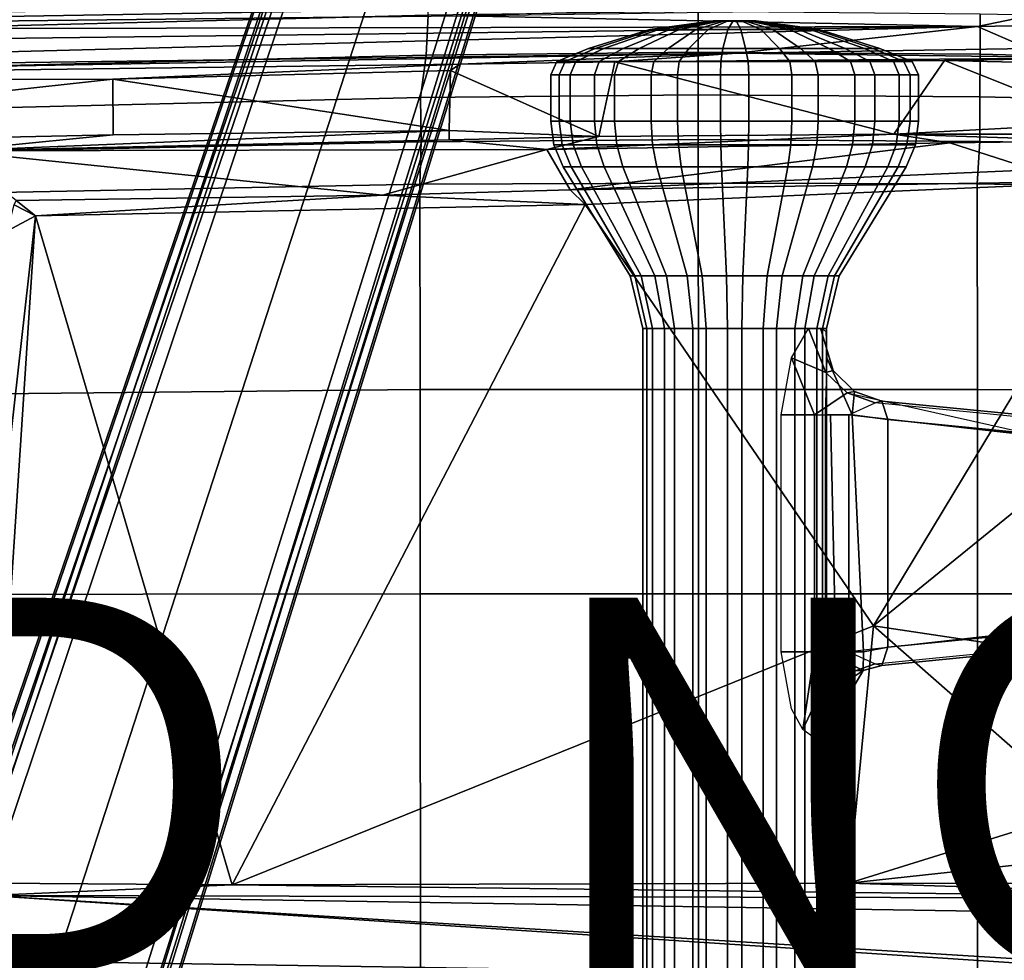
# Model space of a CAD drawing. Units: inches. Extents: x -12.8 to 13.9, y -13.8 to 13.8.
# Drawn here: x 1.1 to 6.4, y 4.1 to 9.1 of the extents above; entities that cross this region are included whole.
import ezdxf

# ---------------------------------------------------------------- set-up
doc = ezdxf.new("R2010")
doc.units = ezdxf.units.IN
doc.header["$MEASUREMENT"] = 0
for name, color, linetype in [('SEAT-BASE', 5, 'Continuous'), ('SEAT-FABRIC', 5, 'Continuous'), ('SEAT-FRAME', 5, 'Continuous'), ('SEAT-PROD_NO', 7, 'Continuous')]:
    doc.layers.add(name, color=color, linetype=linetype)
doc.styles.get("Standard").update_dxf_attribs({"font": 'arial.ttf'})

msp = doc.modelspace()

# ---------------------------------------------------------------- linework, layer by layer
at = {"layer": 'SEAT-BASE'}
for points in [[(3.6791, 12.9305, 3.7114), (3.4414, 12.2822, 3.3006), (-0.0124, 2.1651, 4.6526), (0.0349, 2.0367, 6.3614)], [(3.6791, 12.9305, 3.7114), (0.0349, 2.0367, 6.3614), (0.0704, 2.0413, 6.4342), (3.7104, 12.9267, 3.7894)], [(0.0704, 2.0413, 6.4342), (0.1412, 2.0239, 6.4698), (3.8019, 12.9183, 3.8188), (3.7104, 12.9267, 3.7894)], [(3.8019, 12.9183, 3.8188), (0.1412, 2.0239, 6.4698), (0.6083, 1.8722, 6.4973), (4.1598, 12.8021, 3.8188)], [(1.0754, 1.7204, 6.4698), (4.5176, 12.6858, 3.8188), (4.1598, 12.8021, 3.8188), (0.6083, 1.8722, 6.4973)], [(1.0754, 1.7204, 6.4698), (1.1429, 1.6928, 6.4342), (4.5963, 12.6388, 3.7894), (4.5176, 12.6858, 3.8188)], [(1.1429, 1.6928, 6.4342), (1.1689, 1.6682, 6.3614), (4.6224, 12.6139, 3.7114), (4.5963, 12.6388, 3.7894)], [(1.1689, 1.6682, 6.3614), (1.2826, 1.7444, 4.6526), (4.4351, 11.9593, 3.3006), (4.6224, 12.6139, 3.7114)], [(3.4461, 12.2657, 3.2497), (-0.0076, 2.1486, 4.6016), (-0.0124, 2.1651, 4.6526), (3.4414, 12.2822, 3.3006)], [(-0.0076, 2.1486, 4.6016), (3.4461, 12.2657, 3.2497), (3.4657, 12.1939, 3.2079), (0.0339, 2.1244, 4.5552)], [(3.4657, 12.1939, 3.2079), (3.4722, 12.0625, 3.2151), (0.0683, 2.1107, 4.5405), (0.0339, 2.1244, 4.5552)], [(3.4722, 12.0625, 3.2151), (4.2858, 11.7982, 3.2151), (1.1854, 1.7478, 4.5405), (0.0683, 2.1107, 4.5405)], [(1.2212, 1.7386, 4.5552), (4.3644, 11.9054, 3.2069), (4.4216, 11.9488, 3.2497), (1.2691, 1.7338, 4.6016)], [(4.4351, 11.9593, 3.3006), (1.2826, 1.7444, 4.6526), (1.2691, 1.7338, 4.6016), (4.4216, 11.9488, 3.2497)], [(1.2212, 1.7386, 4.5552), (1.1854, 1.7478, 4.5405), (4.2858, 11.7982, 3.2151), (4.3644, 11.9054, 3.2069)]]:
    msp.add_3dface(points, dxfattribs=at)
at = {"layer": 'SEAT-FABRIC'}
for points in [[(3.3047, 9.3017, 18.2151), (0.479, 9.2336, 17.9079), (0.4781, 9.0357, 18.0618), (3.3022, 9.106, 18.3819)], [(0.4781, 9.0357, 18.0618), (0.4773, 8.8235, 18.1796), (3.2929, 8.8939, 18.5139), (3.3022, 9.106, 18.3819)], [(3.3022, 9.106, 18.3819), (3.2929, 8.8939, 18.5139), (4.7432, 8.9089, 18.6627), (4.744, 9.1253, 18.5257)], [(6.2475, 9.1121, 18.6327), (4.744, 9.1253, 18.5257), (4.7432, 8.9089, 18.6627), (6.247, 8.8983, 18.7681)], [(6.2475, 9.1121, 18.6327), (6.247, 8.8983, 18.7681), (6.9866, 8.8798, 18.8008), (6.9876, 9.0968, 18.675)], [(3.2929, 8.8939, 18.5139), (0.4773, 8.8235, 18.1796), (0.4768, 8.5993, 18.2497), (3.2616, 8.6668, 18.5975)], [(4.7432, 8.9089, 18.6627), (3.2929, 8.8939, 18.5139), (3.2616, 8.6668, 18.5975), (4.7431, 8.6814, 18.7529)], [(4.7432, 8.9089, 18.6627), (4.7431, 8.6814, 18.7529), (6.2466, 8.6711, 18.863), (6.247, 8.8983, 18.7681)], [(6.9866, 8.8798, 18.8008), (6.247, 8.8983, 18.7681), (6.2466, 8.6711, 18.863), (6.9855, 8.6555, 18.8946)], [(0.4768, 8.5993, 18.2497), (0.4768, 8.3715, 18.2458), (3.2649, 8.4315, 18.6091), (3.2616, 8.6668, 18.5975)], [(3.2616, 8.6668, 18.5975), (3.2649, 8.4315, 18.6091), (4.743, 8.444, 18.7669), (4.7431, 8.6814, 18.7529)], [(6.2466, 8.6711, 18.863), (4.7431, 8.6814, 18.7529), (4.743, 8.444, 18.7669), (6.2465, 8.4322, 18.8844)], [(6.2466, 8.6711, 18.863), (6.2465, 8.4322, 18.8844), (6.9847, 8.4225, 18.9243), (6.9855, 8.6555, 18.8946)], [(3.2649, 8.4315, 18.6091), (0.4768, 8.3715, 18.2458), (0.2983, 8.1467, 18.1837), (3.2594, 8.2059, 18.5816)], [(4.743, 8.444, 18.7669), (3.2649, 8.4315, 18.6091), (3.2594, 8.2059, 18.5816), (4.7441, 8.2115, 18.7447)], [(4.743, 8.444, 18.7669), (4.7441, 8.2115, 18.7447), (6.2323, 8.2068, 18.8691), (6.2465, 8.4322, 18.8844)], [(6.9847, 8.4225, 18.9243), (6.2465, 8.4322, 18.8844), (6.2323, 8.2068, 18.8691), (6.974, 8.1931, 18.8968)], [(0.2983, 8.1467, 18.1837), (0.2988, 7.0806, 18.0118), (3.26, 7.1108, 18.4157), (3.2594, 8.2059, 18.5816)], [(3.2594, 8.2059, 18.5816), (3.26, 7.1108, 18.4157), (4.7447, 7.1115, 18.5793), (4.7441, 8.2115, 18.7447)], [(4.7441, 8.2115, 18.7447), (4.7447, 7.1115, 18.5793), (6.2329, 7.1101, 18.7058), (6.2323, 8.2068, 18.8691)], [(6.2323, 8.2068, 18.8691), (6.2329, 7.1101, 18.7058), (6.9777, 7.1049, 18.7368), (6.974, 8.1931, 18.8968)], [(3.26, 7.1108, 18.4157), (0.2988, 7.0806, 18.0118), (0.2993, 6.0169, 17.8798), (3.2606, 6.0216, 18.2789)], [(4.7447, 7.1115, 18.5793), (3.26, 7.1108, 18.4157), (3.2606, 6.0216, 18.2789), (4.7452, 6.0212, 18.4437)], [(6.2329, 7.1101, 18.7058), (4.7447, 7.1115, 18.5793), (4.7452, 6.0212, 18.4437), (6.2334, 6.0212, 18.5727)], [(6.9777, 7.1049, 18.7368), (6.2329, 7.1101, 18.7058), (6.2334, 6.0212, 18.5727), (6.9803, 6.0207, 18.607)], [(0.2993, 6.0169, 17.8798), (0.2999, 4.0072, 17.6959), (3.2613, 4.0072, 18.0862), (3.2606, 6.0216, 18.2789)], [(3.2613, 4.0072, 18.0862), (4.7459, 4.0071, 18.2519), (4.7452, 6.0212, 18.4437), (3.2606, 6.0216, 18.2789)], [(4.7452, 6.0212, 18.4437), (4.7459, 4.0071, 18.2519), (6.2341, 4.0071, 18.3812), (6.2334, 6.0212, 18.5727)], [(6.2341, 4.0071, 18.3812), (6.9812, 4.0072, 18.4188), (6.9803, 6.0207, 18.607), (6.2334, 6.0212, 18.5727)]]:
    msp.add_3dface(points, dxfattribs=at)
at = {"layer": 'SEAT-FRAME'}
for points in [[(-3.5063, 9.0763, 15.6119), (-3.4368, 9.0935, 15.7366), (6.8837, 9.2188, 16.4243)], [(-3.2867, 9.0701, 15.6174), (-3.5063, 9.0763, 15.6119), (6.8837, 9.2188, 16.4243)], [(-3.2867, 9.0701, 15.6174), (6.8837, 9.2188, 16.4243), (6.7382, 9.1968, 16.3619)], [(6.7382, 9.1968, 16.3619), (-3.2844, 9.0257, 15.5948), (-3.2867, 9.0701, 15.6174)], [(-3.2844, 9.0257, 15.5948), (6.7382, 9.1968, 16.3619), (3.4756, 9.103, 16.1117)], [(3.4756, 9.103, 16.1117), (6.7394, 9.15, 16.337), (6.2335, 9.0465, 16.3264)], [(7.172, 9.0631, 16.345), (6.2335, 9.0465, 16.3264), (6.7394, 9.15, 16.337)], [(3.4756, 9.103, 16.1117), (6.2335, 9.0465, 16.3264), (-3.2844, 9.0257, 15.5948)], [(6.2335, 9.0465, 16.3264), (-3.4556, 8.7938, 15.6551), (-3.491, 8.9263, 15.5827)], [(6.2335, 9.0465, 16.3264), (-3.491, 8.9263, 15.5827), (-3.2844, 9.0257, 15.5948)], [(-3.4556, 8.7938, 15.6551), (6.2335, 9.0465, 16.3264), (4.9499, 8.904, 16.3066)], [(4.8358, 9.0769, 12.0483), (4.5328, 9.0305, 12.2037), (4.4851, 9.0305, 12.0336), (4.8237, 9.0769, 12.0053)], [(4.8237, 9.0769, 12.0053), (4.4851, 9.0305, 12.0336), (4.5061, 9.0305, 11.8582), (4.8291, 9.0769, 11.9609)], [(4.8291, 9.0769, 11.9609), (4.5061, 9.0305, 11.8582), (4.5926, 9.0305, 11.7042), (4.8509, 9.0769, 11.922)], [(4.8634, 9.0769, 12.0834), (4.642, 9.0305, 12.3426), (4.5328, 9.0305, 12.2037), (4.8358, 9.0769, 12.0483)], [(4.8509, 9.0769, 11.922), (4.5926, 9.0305, 11.7042), (4.7315, 9.0305, 11.595), (4.8861, 9.0769, 11.8944)], [(4.9024, 9.0769, 12.1053), (4.796, 9.0305, 12.4292), (4.642, 9.0305, 12.3426), (4.8634, 9.0769, 12.0834)], [(4.8861, 9.0769, 11.8944), (4.7315, 9.0305, 11.595), (4.9016, 9.0305, 11.5473), (4.9291, 9.0769, 11.8823)], [(4.9467, 9.0769, 12.1106), (4.9714, 9.0305, 12.4502), (4.796, 9.0305, 12.4292), (4.9024, 9.0769, 12.1053)], [(4.9291, 9.0769, 11.8823), (4.9016, 9.0305, 11.5473), (5.0771, 9.0305, 11.5683), (4.9734, 9.0769, 11.8876)], [(4.9897, 9.0769, 12.0985), (5.1415, 9.0305, 12.4025), (4.9714, 9.0305, 12.4502), (4.9467, 9.0769, 12.1106)], [(6.2335, 9.0465, 16.3264), (6.504, 8.9286, 16.398), (4.9499, 8.904, 16.3066)], [(4.9734, 9.0769, 11.8876), (5.0771, 9.0305, 11.5683), (5.2311, 9.0305, 11.6548), (5.0124, 9.0769, 11.9095)], [(5.0248, 9.0769, 12.0709), (5.2804, 9.0305, 12.2933), (5.1415, 9.0305, 12.4025), (4.9897, 9.0769, 12.0985)], [(5.0124, 9.0769, 11.9095), (5.2311, 9.0305, 11.6548), (5.3403, 9.0305, 11.7937), (5.04, 9.0769, 11.9446)], [(5.0467, 9.0769, 12.032), (5.367, 9.0305, 12.1393), (5.2804, 9.0305, 12.2933), (5.0248, 9.0769, 12.0709)], [(5.04, 9.0769, 11.9446), (5.3403, 9.0305, 11.7937), (5.388, 9.0305, 11.9638), (5.052, 9.0769, 11.9876)], [(5.052, 9.0769, 11.9876), (5.388, 9.0305, 11.9638), (5.367, 9.0305, 12.1393), (5.0467, 9.0769, 12.032)], [(6.2335, 9.0465, 16.3264), (7.172, 9.0631, 16.345), (6.504, 8.9286, 16.398)], [(4.5328, 9.0305, 12.2037), (4.2401, 8.9295, 12.3523), (4.1579, 8.9295, 12.0593), (4.4851, 9.0305, 12.0336)], [(4.4851, 9.0305, 12.0336), (4.1579, 8.9295, 12.0593), (4.1941, 8.9295, 11.7571), (4.5061, 9.0305, 11.8582)], [(4.5061, 9.0305, 11.8582), (4.1941, 8.9295, 11.7571), (4.3432, 8.9295, 11.4918), (4.5926, 9.0305, 11.7042)], [(4.642, 9.0305, 12.3426), (4.4281, 8.9295, 12.5915), (4.2401, 8.9295, 12.3523), (4.5328, 9.0305, 12.2037)], [(4.5926, 9.0305, 11.7042), (4.3432, 8.9295, 11.4918), (4.5824, 8.9295, 11.3037), (4.7315, 9.0305, 11.595)], [(4.796, 9.0305, 12.4292), (4.6934, 8.9295, 12.7406), (4.4281, 8.9295, 12.5915), (4.642, 9.0305, 12.3426)], [(4.7315, 9.0305, 11.595), (4.5824, 8.9295, 11.3037), (4.8754, 8.9295, 11.2215), (4.9016, 9.0305, 11.5473)], [(4.9714, 9.0305, 12.4502), (4.9956, 8.9295, 12.7768), (4.6934, 8.9295, 12.7406), (4.796, 9.0305, 12.4292)], [(4.9016, 9.0305, 11.5473), (4.8754, 8.9295, 11.2215), (5.1776, 8.9295, 11.2577), (5.0771, 9.0305, 11.5683)], [(5.1415, 9.0305, 12.4025), (5.2886, 8.9295, 12.6946), (4.9956, 8.9295, 12.7768), (4.9714, 9.0305, 12.4502)], [(5.0771, 9.0305, 11.5683), (5.1776, 8.9295, 11.2577), (5.4429, 8.9295, 11.4068), (5.2311, 9.0305, 11.6548)], [(5.2804, 9.0305, 12.2933), (5.5279, 8.9295, 12.5066), (5.2886, 8.9295, 12.6946), (5.1415, 9.0305, 12.4025)], [(5.2311, 9.0305, 11.6548), (5.4429, 8.9295, 11.4068), (5.631, 8.9295, 11.6461), (5.3403, 9.0305, 11.7937)], [(5.367, 9.0305, 12.1393), (5.6769, 8.9295, 12.2413), (5.5279, 8.9295, 12.5066), (5.2804, 9.0305, 12.2933)], [(5.3403, 9.0305, 11.7937), (5.631, 8.9295, 11.6461), (5.7131, 8.9295, 11.9391), (5.388, 9.0305, 11.9638)], [(5.388, 9.0305, 11.9638), (5.7131, 8.9295, 11.9391), (5.6769, 8.9295, 12.2413), (5.367, 9.0305, 12.1393)], [(4.2401, 8.9295, 12.3523), (4.0899, 8.8587, 12.4135), (3.9897, 8.8587, 12.0564), (4.1579, 8.9295, 12.0593)], [(4.1579, 8.9295, 12.0593), (3.9897, 8.8587, 12.0564), (4.0339, 8.8587, 11.6882), (4.1941, 8.9295, 11.7571)], [(4.1941, 8.9295, 11.7571), (4.0339, 8.8587, 11.6882), (4.2155, 8.8587, 11.3648), (4.3432, 8.9295, 11.4918)], [(4.4281, 8.9295, 12.5915), (4.3191, 8.8587, 12.7051), (4.0899, 8.8587, 12.4135), (4.2401, 8.9295, 12.3523)], [(4.3432, 8.9295, 11.4918), (4.2155, 8.8587, 11.3648), (4.5071, 8.8587, 11.1356), (4.5824, 8.9295, 11.3037)], [(4.6934, 8.9295, 12.7406), (4.6424, 8.8587, 12.8867), (4.3191, 8.8587, 12.7051), (4.4281, 8.9295, 12.5915)], [(4.5824, 8.9295, 11.3037), (4.5071, 8.8587, 11.1356), (4.8642, 8.8587, 11.0355), (4.8754, 8.9295, 11.2215)], [(4.9956, 8.9295, 12.7768), (5.0107, 8.8587, 12.9309), (4.6424, 8.8587, 12.8867), (4.6934, 8.9295, 12.7406)], [(4.8754, 8.9295, 11.2215), (4.8642, 8.8587, 11.0355), (5.2324, 8.8587, 11.0796), (5.1776, 8.9295, 11.2577)], [(5.2886, 8.9295, 12.6946), (5.3677, 8.8587, 12.8307), (5.0107, 8.8587, 12.9309), (4.9956, 8.9295, 12.7768)], [(5.1776, 8.9295, 11.2577), (5.2324, 8.8587, 11.0796), (5.5558, 8.8587, 11.2613), (5.4429, 8.9295, 11.4068)], [(5.5279, 8.9295, 12.5066), (5.6593, 8.8587, 12.6015), (5.3677, 8.8587, 12.8307), (5.2886, 8.9295, 12.6946)], [(5.4429, 8.9295, 11.4068), (5.5558, 8.8587, 11.2613), (5.785, 8.8587, 11.5528), (5.631, 8.9295, 11.6461)], [(5.6769, 8.9295, 12.2413), (5.841, 8.8587, 12.2782), (5.6593, 8.8587, 12.6015), (5.5279, 8.9295, 12.5066)], [(5.631, 8.9295, 11.6461), (5.785, 8.8587, 11.5528), (5.8851, 8.8587, 11.9099), (5.7131, 8.9295, 11.9391)], [(5.7131, 8.9295, 11.9391), (5.8851, 8.8587, 11.9099), (5.841, 8.8587, 12.2782), (5.6769, 8.9295, 12.2413)], [(-3.2356, 8.7595, 15.6706), (-3.4556, 8.7938, 15.6551), (4.9499, 8.904, 16.3066)], [(4.9499, 8.904, 16.3066), (3.4716, 8.8451, 16.1985), (-3.2356, 8.7595, 15.6706)], [(4.299, 8.8577, 16.2608), (3.4716, 8.8451, 16.1985), (4.9499, 8.904, 16.3066)], [(4.299, 8.8577, 16.2608), (4.9499, 8.904, 16.3066), (6.8964, 8.8797, 16.407)], [(4.299, 8.8577, 16.2608), (6.8964, 8.8797, 16.407), (6.0579, 8.8651, 16.3758)], [(4.9499, 8.904, 16.3066), (6.504, 8.9286, 16.398), (6.8964, 8.8797, 16.407)], [(6.8964, 8.8797, 16.407), (6.8909, 8.845, 16.4014), (6.0579, 8.8651, 16.3758)], [(1.6202, 8.7647, 16.0457), (-3.2356, 8.7595, 15.6706), (3.4716, 8.8451, 16.1985)], [(1.6202, 8.7647, 16.0457), (3.4716, 8.8451, 16.1985), (3.4224, 8.8121, 16.1909)], [(4.0899, 8.8587, 12.4135), (4.0603, 8.7882, 12.442), (3.9566, 8.7882, 12.0723), (3.9897, 8.8587, 12.0564)], [(3.9897, 8.8587, 12.0564), (3.9566, 8.7882, 12.0723), (4.0022, 8.7882, 11.691), (4.0339, 8.8587, 11.6882)], [(4.0339, 8.8587, 11.6882), (4.0022, 8.7882, 11.691), (4.1904, 8.7882, 11.3562), (4.2155, 8.8587, 11.3648)], [(4.3191, 8.8587, 12.7051), (4.2976, 8.7882, 12.744), (4.0603, 8.7882, 12.442), (4.0899, 8.8587, 12.4135)], [(4.2155, 8.8587, 11.3648), (4.1904, 8.7882, 11.3562), (4.4923, 8.7882, 11.1188), (4.5071, 8.8587, 11.1356)], [(5.7877, 8.4728, 16.3109), (4.2129, 8.4595, 16.2218), (4.299, 8.8577, 16.2608)], [(4.6424, 8.8587, 12.8867), (4.6324, 8.7882, 12.9321), (4.2976, 8.7882, 12.744), (4.3191, 8.8587, 12.7051)], [(5.7877, 8.4728, 16.3109), (4.299, 8.8577, 16.2608), (6.0579, 8.8651, 16.3758)], [(4.5071, 8.8587, 11.1356), (4.4923, 8.7882, 11.1188), (4.8621, 8.7882, 11.0151), (4.8642, 8.8587, 11.0355)], [(5.0107, 8.8587, 12.9309), (5.0137, 8.7882, 12.9778), (4.6324, 8.7882, 12.9321), (4.6424, 8.8587, 12.8867)], [(4.8642, 8.8587, 11.0355), (4.8621, 8.7882, 11.0151), (5.2434, 8.7882, 11.0608), (5.2324, 8.8587, 11.0796)], [(5.3677, 8.8587, 12.8307), (5.3835, 8.7882, 12.8741), (5.0137, 8.7882, 12.9778), (5.0107, 8.8587, 12.9309)], [(5.2324, 8.8587, 11.0796), (5.2434, 8.7882, 11.0608), (5.5782, 8.7882, 11.2489), (5.5558, 8.8587, 11.2613)], [(5.6593, 8.8587, 12.6015), (5.6854, 8.7882, 12.6367), (5.3835, 8.7882, 12.8741), (5.3677, 8.8587, 12.8307)], [(5.5558, 8.8587, 11.2613), (5.5782, 8.7882, 11.2489), (5.8155, 8.7882, 11.5509), (5.785, 8.8587, 11.5528)], [(5.841, 8.8587, 12.2782), (5.8735, 8.7882, 12.3019), (5.6854, 8.7882, 12.6367), (5.6593, 8.8587, 12.6015)], [(5.785, 8.8587, 11.5528), (5.8155, 8.7882, 11.5509), (5.9192, 8.7882, 11.9206), (5.8851, 8.8587, 11.9099)], [(5.7877, 8.4728, 16.3109), (6.0579, 8.8651, 16.3758), (6.8967, 8.5303, 16.3658)], [(5.8851, 8.8587, 11.9099), (5.9192, 8.7882, 11.9206), (5.8735, 8.7882, 12.3019), (5.841, 8.8587, 12.2782)], [(6.0579, 8.8651, 16.3758), (6.8909, 8.845, 16.4014), (6.8967, 8.5303, 16.3658)], [(3.4143, 8.4923, 16.1706), (1.6202, 8.7647, 16.0457), (3.4224, 8.8121, 16.1909)], [(3.4143, 8.4923, 16.1706), (3.4224, 8.8121, 16.1909), (4.2129, 8.4595, 16.2218)], [(4.0603, 8.7882, 12.442), (4.0603, 8.5418, 12.442), (3.9566, 8.5418, 12.0723), (3.9566, 8.7882, 12.0723)], [(3.9566, 8.7882, 12.0723), (3.9566, 8.5418, 12.0723), (4.0022, 8.5418, 11.691), (4.0022, 8.7882, 11.691)], [(4.0022, 8.7882, 11.691), (4.0022, 8.5418, 11.691), (4.1904, 8.5418, 11.3562), (4.1904, 8.7882, 11.3562)], [(4.2976, 8.7882, 12.744), (4.2976, 8.5418, 12.744), (4.0603, 8.5418, 12.442), (4.0603, 8.7882, 12.442)], [(4.1904, 8.7882, 11.3562), (4.1904, 8.5418, 11.3562), (4.4923, 8.5418, 11.1188), (4.4923, 8.7882, 11.1188)], [(4.6324, 8.7882, 12.9321), (4.6324, 8.5418, 12.9321), (4.2976, 8.5418, 12.744), (4.2976, 8.7882, 12.744)], [(4.4923, 8.7882, 11.1188), (4.4923, 8.5418, 11.1188), (4.8621, 8.5418, 11.0151), (4.8621, 8.7882, 11.0151)], [(5.0137, 8.7882, 12.9778), (5.0137, 8.5418, 12.9778), (4.6324, 8.5418, 12.9321), (4.6324, 8.7882, 12.9321)], [(4.8621, 8.7882, 11.0151), (4.8621, 8.5418, 11.0151), (5.2434, 8.5418, 11.0608), (5.2434, 8.7882, 11.0608)], [(5.3835, 8.7882, 12.8741), (5.3835, 8.5418, 12.8741), (5.0137, 8.5418, 12.9778), (5.0137, 8.7882, 12.9778)], [(5.2434, 8.7882, 11.0608), (5.2434, 8.5418, 11.0608), (5.5782, 8.5418, 11.2489), (5.5782, 8.7882, 11.2489)], [(5.6854, 8.7882, 12.6367), (5.6854, 8.5418, 12.6367), (5.3835, 8.5418, 12.8741), (5.3835, 8.7882, 12.8741)], [(5.5782, 8.7882, 11.2489), (5.5782, 8.5418, 11.2489), (5.8155, 8.5418, 11.5509), (5.8155, 8.7882, 11.5509)], [(5.8735, 8.7882, 12.3019), (5.8735, 8.5418, 12.3019), (5.6854, 8.5418, 12.6367), (5.6854, 8.7882, 12.6367)], [(5.8155, 8.7882, 11.5509), (5.8155, 8.5418, 11.5509), (5.9192, 8.5418, 11.9206), (5.9192, 8.7882, 11.9206)], [(5.9192, 8.7882, 11.9206), (5.9192, 8.5418, 11.9206), (5.8735, 8.5418, 12.3019), (5.8735, 8.7882, 12.3019)], [(1.6202, 8.7647, 16.0457), (-1.756, 8.3962, 15.7235), (-3.2356, 8.7595, 15.6706)], [(1.6224, 8.4689, 16.0228), (-1.756, 8.3962, 15.7235), (1.6202, 8.7647, 16.0457)], [(3.4143, 8.4923, 16.1706), (1.6224, 8.4689, 16.0228), (1.6202, 8.7647, 16.0457)], [(4.0603, 8.5418, 12.442), (4.0756, 8.4155, 12.4343), (3.9737, 8.4155, 12.071), (3.9566, 8.5418, 12.0723)], [(3.9566, 8.5418, 12.0723), (3.9737, 8.4155, 12.071), (4.0186, 8.4155, 11.6963), (4.0022, 8.5418, 11.691)], [(4.0022, 8.5418, 11.691), (4.0186, 8.4155, 11.6963), (4.2034, 8.4155, 11.3673), (4.1904, 8.5418, 11.3562)], [(4.2976, 8.5418, 12.744), (4.3088, 8.4155, 12.7309), (4.0756, 8.4155, 12.4343), (4.0603, 8.5418, 12.442)], [(4.1904, 8.5418, 11.3562), (4.2034, 8.4155, 11.3673), (4.5001, 8.4155, 11.1342), (4.4923, 8.5418, 11.1188)], [(4.6324, 8.5418, 12.9321), (4.6377, 8.4155, 12.9158), (4.3088, 8.4155, 12.7309), (4.2976, 8.5418, 12.744)], [(4.4923, 8.5418, 11.1188), (4.5001, 8.4155, 11.1342), (4.8634, 8.4155, 11.0323), (4.8621, 8.5418, 11.0151)], [(5.0137, 8.5418, 12.9778), (5.0124, 8.4155, 12.9607), (4.6377, 8.4155, 12.9158), (4.6324, 8.5418, 12.9321)], [(4.8621, 8.5418, 11.0151), (4.8634, 8.4155, 11.0323), (5.238, 8.4155, 11.0771), (5.2434, 8.5418, 11.0608)], [(5.3835, 8.5418, 12.8741), (5.3757, 8.4155, 12.8587), (5.0124, 8.4155, 12.9607), (5.0137, 8.5418, 12.9778)], [(5.2434, 8.5418, 11.0608), (5.238, 8.4155, 11.0771), (5.567, 8.4155, 11.262), (5.5782, 8.5418, 11.2489)], [(5.6854, 8.5418, 12.6367), (5.6724, 8.4155, 12.6256), (5.3757, 8.4155, 12.8587), (5.3835, 8.5418, 12.8741)], [(5.5782, 8.5418, 11.2489), (5.567, 8.4155, 11.262), (5.8002, 8.4155, 11.5586), (5.8155, 8.5418, 11.5509)], [(5.8735, 8.5418, 12.3019), (5.8572, 8.4155, 12.2966), (5.6724, 8.4155, 12.6256), (5.6854, 8.5418, 12.6367)], [(6.8967, 8.5303, 16.3658), (6.8953, 8.4721, 16.3427), (5.7877, 8.4728, 16.3109)], [(5.8155, 8.5418, 11.5509), (5.8002, 8.4155, 11.5586), (5.9021, 8.4155, 11.922), (5.9192, 8.5418, 11.9206)], [(5.9192, 8.5418, 11.9206), (5.9021, 8.4155, 11.922), (5.8572, 8.4155, 12.2966), (5.8735, 8.5418, 12.3019)], [(-1.756, 8.3962, 15.7235), (1.6224, 8.4689, 16.0228), (0.7606, 8.383, 15.9204)], [(1.6224, 8.4689, 16.0228), (3.4143, 8.4914, 16.1704), (0.7606, 8.383, 15.9204)], [(3.4153, 8.442, 16.1572), (0.7606, 8.383, 15.9204), (3.4143, 8.4914, 16.1704)], [(3.4143, 8.4923, 16.1706), (4.2129, 8.4595, 16.2218), (3.4153, 8.442, 16.1572)], [(3.4153, 8.442, 16.1572), (4.2129, 8.4595, 16.2218), (3.9352, 8.3901, 16.1352)], [(5.7877, 8.4728, 16.3109), (6.086, 8.4266, 16.2695), (3.9352, 8.3901, 16.1352)], [(3.9352, 8.3901, 16.1352), (4.2129, 8.4595, 16.2218), (5.7877, 8.4728, 16.3109)], [(5.7877, 8.4728, 16.3109), (6.8953, 8.4721, 16.3427), (6.8924, 8.4366, 16.2994)], [(6.086, 8.4266, 16.2695), (5.7877, 8.4728, 16.3109), (6.8924, 8.4366, 16.2994)], [(0.7606, 8.383, 15.9204), (3.4153, 8.442, 16.1572), (3.9352, 8.3901, 16.1352)], [(4.0612, 8.176, 15.7743), (3.9352, 8.3901, 16.1352), (6.086, 8.4266, 16.2695)], [(4.0756, 8.4155, 12.4343), (4.1204, 8.2985, 12.4115), (4.0238, 8.2985, 12.0671), (3.9737, 8.4155, 12.071)], [(3.9737, 8.4155, 12.071), (4.0238, 8.2985, 12.0671), (4.0664, 8.2985, 11.7119), (4.0186, 8.4155, 11.6963)], [(4.0186, 8.4155, 11.6963), (4.0664, 8.2985, 11.7119), (4.2416, 8.2985, 11.4001), (4.2034, 8.4155, 11.3673)], [(4.0612, 8.176, 15.7743), (6.086, 8.4266, 16.2695), (6.5332, 8.2823, 15.99)], [(4.3088, 8.4155, 12.7309), (4.3415, 8.2985, 12.6927), (4.1204, 8.2985, 12.4115), (4.0756, 8.4155, 12.4343)], [(4.2034, 8.4155, 11.3673), (4.2416, 8.2985, 11.4001), (4.5228, 8.2985, 11.179), (4.5001, 8.4155, 11.1342)], [(4.6377, 8.4155, 12.9158), (4.6534, 8.2985, 12.868), (4.3415, 8.2985, 12.6927), (4.3088, 8.4155, 12.7309)], [(4.5001, 8.4155, 11.1342), (4.5228, 8.2985, 11.179), (4.8673, 8.2985, 11.0824), (4.8634, 8.4155, 11.0323)], [(5.0124, 8.4155, 12.9607), (5.0085, 8.2985, 12.9105), (4.6534, 8.2985, 12.868), (4.6377, 8.4155, 12.9158)], [(4.8634, 8.4155, 11.0323), (4.8673, 8.2985, 11.0824), (5.2224, 8.2985, 11.125), (5.238, 8.4155, 11.0771)], [(5.3757, 8.4155, 12.8587), (5.3529, 8.2985, 12.8139), (5.0085, 8.2985, 12.9105), (5.0124, 8.4155, 12.9607)], [(5.238, 8.4155, 11.0771), (5.2224, 8.2985, 11.125), (5.5343, 8.2985, 11.3002), (5.567, 8.4155, 11.262)], [(5.6724, 8.4155, 12.6256), (5.6342, 8.2985, 12.5928), (5.3529, 8.2985, 12.8139), (5.3757, 8.4155, 12.8587)], [(5.567, 8.4155, 11.262), (5.5343, 8.2985, 11.3002), (5.7553, 8.2985, 11.5814), (5.8002, 8.4155, 11.5586)], [(5.8572, 8.4155, 12.2966), (5.8094, 8.2985, 12.281), (5.6342, 8.2985, 12.5928), (5.6724, 8.4155, 12.6256)], [(5.8002, 8.4155, 11.5586), (5.7553, 8.2985, 11.5814), (5.8519, 8.2985, 11.9258), (5.9021, 8.4155, 11.922)], [(5.9021, 8.4155, 11.922), (5.8519, 8.2985, 11.9258), (5.8094, 8.2985, 12.281), (5.8572, 8.4155, 12.2966)], [(6.086, 8.4266, 16.2695), (6.8924, 8.4366, 16.2994), (6.5332, 8.2823, 15.99)], [(3.0596, 8.1462, 15.687), (0.7606, 8.383, 15.9204), (3.9352, 8.3901, 16.1352)], [(1.1052, 8.1185, 15.5227), (0.7606, 8.383, 15.9204), (3.0596, 8.1462, 15.687)], [(3.0596, 8.1462, 15.687), (3.9352, 8.3901, 16.1352), (4.0612, 8.176, 15.7743)], [(4.1204, 8.2985, 12.4115), (4.4389, 7.7175, 12.2498), (4.3799, 7.7175, 12.0396), (4.0238, 8.2985, 12.0671)], [(4.0238, 8.2985, 12.0671), (4.3799, 7.7175, 12.0396), (4.4059, 7.7175, 11.8228), (4.0664, 8.2985, 11.7119)], [(6.5332, 8.2823, 15.99), (7.1132, 8.2245, 15.9441), (4.0612, 8.176, 15.7743)], [(4.0664, 8.2985, 11.7119), (4.4059, 7.7175, 11.8228), (4.5129, 7.7175, 11.6324), (4.2416, 8.2985, 11.4001)], [(4.3415, 8.2985, 12.6927), (4.5738, 7.7175, 12.4215), (4.4389, 7.7175, 12.2498), (4.1204, 8.2985, 12.4115)], [(4.2416, 8.2985, 11.4001), (4.5129, 7.7175, 11.6324), (4.6845, 7.7175, 11.4975), (4.5228, 8.2985, 11.179)], [(4.6534, 8.2985, 12.868), (4.7642, 7.7175, 12.5284), (4.5738, 7.7175, 12.4215), (4.3415, 8.2985, 12.6927)], [(4.5228, 8.2985, 11.179), (4.6845, 7.7175, 11.4975), (4.8948, 7.7175, 11.4385), (4.8673, 8.2985, 11.0824)], [(5.0085, 8.2985, 12.9105), (4.981, 7.7175, 12.5544), (4.7642, 7.7175, 12.5284), (4.6534, 8.2985, 12.868)], [(4.8673, 8.2985, 11.0824), (4.8948, 7.7175, 11.4385), (5.1116, 7.7175, 11.4645), (5.2224, 8.2985, 11.125)], [(5.3529, 8.2985, 12.8139), (5.1912, 7.7175, 12.4954), (4.981, 7.7175, 12.5544), (5.0085, 8.2985, 12.9105)], [(5.2224, 8.2985, 11.125), (5.1116, 7.7175, 11.4645), (5.3019, 7.7175, 11.5714), (5.5343, 8.2985, 11.3002)], [(5.6342, 8.2985, 12.5928), (5.3629, 7.7175, 12.3605), (5.1912, 7.7175, 12.4954), (5.3529, 8.2985, 12.8139)], [(5.5343, 8.2985, 11.3002), (5.3019, 7.7175, 11.5714), (5.4369, 7.7175, 11.7431), (5.7553, 8.2985, 11.5814)], [(5.8094, 8.2985, 12.281), (5.4699, 7.7175, 12.1701), (5.3629, 7.7175, 12.3605), (5.6342, 8.2985, 12.5928)], [(5.7553, 8.2985, 11.5814), (5.4369, 7.7175, 11.7431), (5.4958, 7.7175, 11.9533), (5.8519, 8.2985, 11.9258)], [(5.8519, 8.2985, 11.9258), (5.4958, 7.7175, 11.9533), (5.4699, 7.7175, 12.1701), (5.8094, 8.2985, 12.281)], [(4.1405, 8.0961, 15.7005), (4.0612, 8.176, 15.7743), (7.1132, 8.2245, 15.9441)], [(4.1405, 8.0961, 15.7005), (7.1132, 8.2245, 15.9441), (5.678, 5.8503, 14.5283)], [(7.1132, 8.2245, 15.9441), (6.8804, 6.8267, 15.1715), (5.678, 5.8503, 14.5283)], [(1.1052, 8.1185, 15.5227), (3.0596, 8.1462, 15.687), (1.2085, 8.0374, 15.4687)], [(4.1405, 8.0961, 15.7005), (1.2085, 8.0374, 15.4687), (3.0596, 8.1462, 15.687)], [(3.0596, 8.1462, 15.687), (4.0612, 8.176, 15.7743), (4.1405, 8.0961, 15.7005)], [(1.2085, 8.0374, 15.4687), (1.0593, 7.9571, 15.3259), (1.0954, 8.0945, 15.4774)], [(1.0954, 8.0945, 15.4774), (1.1052, 8.1185, 15.5227), (1.2085, 8.0374, 15.4687)], [(2.2579, 4.4697, 13.6924), (1.2085, 8.0374, 15.4687), (4.1405, 8.0961, 15.7005)], [(2.2579, 4.4697, 13.6924), (4.1405, 8.0961, 15.7005), (5.678, 5.8503, 14.5283)], [(0.8328, 4.7129, 13.7213), (1.2085, 8.0374, 15.4687), (0.9739, 4.4793, 13.687)], [(1.0593, 7.9571, 15.3259), (1.2085, 8.0374, 15.4687), (0.8328, 4.7129, 13.7213)], [(0.9739, 4.4793, 13.687), (1.2085, 8.0374, 15.4687), (2.2579, 4.4697, 13.6924)], [(4.3799, 7.7175, 12.0396), (4.4472, 7.4363, 12.0344), (4.4991, 7.4363, 12.2193), (4.4389, 7.7175, 12.2498)], [(4.4059, 7.7175, 11.8228), (4.4701, 7.4363, 11.8437), (4.4472, 7.4363, 12.0344), (4.3799, 7.7175, 12.0396)], [(4.5129, 7.7175, 11.6324), (4.5641, 7.4363, 11.6763), (4.4701, 7.4363, 11.8437), (4.4059, 7.7175, 11.8228)], [(4.4389, 7.7175, 12.2498), (4.4991, 7.4363, 12.2193), (4.6177, 7.4363, 12.3702), (4.5738, 7.7175, 12.4215)], [(4.6845, 7.7175, 11.4975), (4.7151, 7.4363, 11.5577), (4.5641, 7.4363, 11.6763), (4.5129, 7.7175, 11.6324)], [(4.5738, 7.7175, 12.4215), (4.6177, 7.4363, 12.3702), (4.7851, 7.4363, 12.4643), (4.7642, 7.7175, 12.5284)], [(4.8948, 7.7175, 11.4385), (4.9, 7.4363, 11.5058), (4.7151, 7.4363, 11.5577), (4.6845, 7.7175, 11.4975)], [(4.7642, 7.7175, 12.5284), (4.7851, 7.4363, 12.4643), (4.9758, 7.4363, 12.4871), (4.981, 7.7175, 12.5544)], [(5.1116, 7.7175, 11.4645), (5.0906, 7.4363, 11.5286), (4.9, 7.4363, 11.5058), (4.8948, 7.7175, 11.4385)], [(4.981, 7.7175, 12.5544), (4.9758, 7.4363, 12.4871), (5.1607, 7.4363, 12.4353), (5.1912, 7.7175, 12.4954)], [(5.3019, 7.7175, 11.5714), (5.258, 7.4363, 11.6227), (5.0906, 7.4363, 11.5286), (5.1116, 7.7175, 11.4645)], [(5.1912, 7.7175, 12.4954), (5.1607, 7.4363, 12.4353), (5.3116, 7.4363, 12.3166), (5.3629, 7.7175, 12.3605)], [(5.4369, 7.7175, 11.7431), (5.3767, 7.4363, 11.7737), (5.258, 7.4363, 11.6227), (5.3019, 7.7175, 11.5714)], [(5.3629, 7.7175, 12.3605), (5.3116, 7.4363, 12.3166), (5.4057, 7.4363, 12.1492), (5.4699, 7.7175, 12.1701)], [(5.4958, 7.7175, 11.9533), (5.4286, 7.4363, 11.9585), (5.3767, 7.4363, 11.7737), (5.4369, 7.7175, 11.7431)], [(5.4699, 7.7175, 12.1701), (5.4057, 7.4363, 12.1492), (5.4286, 7.4363, 11.9585), (5.4958, 7.7175, 11.9533)], [(4.4472, 7.4363, 12.0344), (4.4472, 3.4841, 12.0344), (4.4991, 3.4841, 12.2193), (4.4991, 7.4363, 12.2193)], [(4.4701, 7.4363, 11.8437), (4.4701, 3.4841, 11.8437), (4.4472, 3.4841, 12.0344), (4.4472, 7.4363, 12.0344)], [(4.5641, 7.4363, 11.6763), (4.5641, 3.4841, 11.6763), (4.4701, 3.4841, 11.8437), (4.4701, 7.4363, 11.8437)], [(4.4991, 7.4363, 12.2193), (4.4991, 3.4841, 12.2193), (4.6177, 3.4841, 12.3702), (4.6177, 7.4363, 12.3702)], [(4.7151, 7.4363, 11.5577), (4.7151, 3.4841, 11.5577), (4.5641, 3.4841, 11.6763), (4.5641, 7.4363, 11.6763)], [(4.6177, 7.4363, 12.3702), (4.6177, 3.4841, 12.3702), (4.7851, 3.4841, 12.4643), (4.7851, 7.4363, 12.4643)], [(4.9, 7.4363, 11.5058), (4.9, 3.4841, 11.5058), (4.7151, 3.4841, 11.5577), (4.7151, 7.4363, 11.5577)], [(4.7851, 7.4363, 12.4643), (4.7851, 3.4841, 12.4643), (4.9758, 3.4841, 12.4871), (4.9758, 7.4363, 12.4871)], [(5.0906, 7.4363, 11.5286), (5.0906, 3.4841, 11.5286), (4.9, 3.4841, 11.5058), (4.9, 7.4363, 11.5058)], [(4.9758, 7.4363, 12.4871), (4.9758, 3.4841, 12.4871), (5.1607, 3.4841, 12.4353), (5.1607, 7.4363, 12.4353)], [(5.258, 7.4363, 11.6227), (5.258, 3.4841, 11.6227), (5.0906, 3.4841, 11.5286), (5.0906, 7.4363, 11.5286)], [(5.1607, 7.4363, 12.4353), (5.1607, 3.4841, 12.4353), (5.3116, 3.4841, 12.3166), (5.3116, 7.4363, 12.3166)], [(5.425, 7.2017, 11.7054), (5.425, 7.2017, 11.7054), (5.2414, 7.2796, 11.6091), (5.3319, 7.4363, 11.7016)], [(5.3767, 7.4363, 11.7737), (5.3767, 3.4841, 11.7737), (5.258, 3.4841, 11.6227), (5.258, 7.4363, 11.6227)], [(5.3116, 7.4363, 12.3166), (5.3116, 3.4841, 12.3166), (5.4057, 3.4841, 12.1492), (5.4057, 7.4363, 12.1492)], [(5.4636, 7.2124, 11.7826), (5.425, 7.2017, 11.7054), (5.3319, 7.4363, 11.7016), (5.3955, 7.4374, 11.8138)], [(5.4286, 7.4363, 11.9585), (5.4286, 3.4841, 11.9585), (5.3767, 3.4841, 11.7737), (5.3767, 7.4363, 11.7737)], [(5.4636, 7.2124, 11.7826), (5.3955, 7.4374, 11.8138), (5.4236, 7.4217, 11.9172), (5.4293, 7.2796, 12.0226)], [(5.4057, 7.4363, 12.1492), (5.4057, 3.4841, 12.1492), (5.4286, 3.4841, 11.9585), (5.4286, 7.4363, 11.9585)], [(5.3644, 6.9761, 11.6246), (5.3644, 6.9761, 11.6246), (5.186, 6.9761, 11.5714), (5.2414, 7.2796, 11.6091)], [(5.2414, 7.2796, 11.6091), (5.425, 7.2017, 11.7054), (5.5384, 7.0929, 11.6589), (5.3644, 6.9761, 11.6246)], [(5.5649, 6.9761, 11.8536), (5.4293, 7.2796, 12.0226), (5.4212, 6.9761, 12.0892), (5.4497, 6.9761, 11.9998)], [(5.4293, 7.2796, 12.0226), (5.5649, 6.9761, 11.8536), (5.5765, 7.0998, 11.7328), (5.4636, 7.2124, 11.7826)], [(5.5384, 7.0929, 11.6589), (5.425, 7.2017, 11.7054), (5.4636, 7.2124, 11.7826), (5.5765, 7.0998, 11.7328)], [(5.5384, 7.0929, 11.6589), (5.3644, 6.9761, 11.6246), (5.5384, 7.0929, 11.6589), (5.6872, 7.0389, 11.5891)], [(5.7233, 7.0478, 11.6669), (5.6872, 7.0389, 11.5891), (5.5384, 7.0929, 11.6589), (5.5765, 7.0998, 11.7328)], [(5.5384, 7.0929, 11.6589), (6.5756, 6.8601, 11.0933), (5.5473, 6.9761, 11.5898), (5.6872, 7.0389, 11.5891)], [(5.5649, 6.9761, 11.8536), (5.7543, 6.9498, 11.7552), (5.7233, 7.0478, 11.6669), (5.5765, 7.0998, 11.7328)], [(6.6063, 6.9492, 11.1422), (5.6872, 7.0389, 11.5891), (5.7233, 7.0478, 11.6669), (6.6334, 6.9592, 11.1967)], [(5.7233, 7.0478, 11.6669), (5.7543, 6.9498, 11.7552), (6.6733, 6.8601, 11.3084), (6.6334, 6.9592, 11.1967)], [(5.3644, 6.9761, 11.6246), (5.3644, 5.7111, 11.6246), (5.186, 5.7111, 11.5714), (5.186, 6.9761, 11.5714)], [(5.5473, 5.7111, 11.5898), (5.3644, 5.7111, 11.6246), (5.3644, 6.9761, 11.6246), (5.5473, 6.9761, 11.5898)], [(5.4212, 5.7111, 12.0892), (5.4779, 5.7111, 11.965), (5.4497, 6.9761, 11.9998), (5.4212, 6.9761, 12.0892)], [(5.4497, 6.9761, 11.9998), (5.4779, 5.7111, 11.965), (5.6243, 5.7111, 11.8501), (5.5649, 6.9761, 11.8536)], [(6.5756, 6.8601, 11.0933), (6.5755, 5.827, 11.0933), (5.5473, 5.7111, 11.5898), (5.5473, 6.9761, 11.5898)], [(5.6243, 5.7111, 11.8501), (5.7543, 5.7373, 11.7552), (5.7543, 6.9498, 11.7552), (5.5649, 6.9761, 11.8536)], [(5.7543, 6.9498, 11.7552), (5.7543, 5.7373, 11.7552), (6.6733, 5.827, 11.3084), (6.6733, 6.8601, 11.3084)], [(7.4215, 5.5895, 14.5543), (5.678, 5.8503, 14.5283), (6.8804, 6.8267, 15.1715)], [(2.2579, 4.4697, 13.6924), (5.678, 5.8503, 14.5283), (5.5463, 4.4781, 13.7319)], [(5.5463, 4.4781, 13.7319), (5.678, 5.8503, 14.5283), (6.7995, 4.8679, 14.1029)], [(6.7995, 4.8679, 14.1029), (5.678, 5.8503, 14.5283), (7.4215, 5.5895, 14.5543)], [(5.5473, 5.7111, 11.5898), (5.6871, 5.6483, 11.5891), (6.6063, 5.738, 11.1422), (6.5755, 5.827, 11.0933)], [(5.7233, 5.6394, 11.6669), (6.6425, 5.7291, 11.2199), (6.6733, 5.827, 11.3084), (5.7543, 5.7373, 11.7552)], [(5.6243, 5.7111, 11.8501), (5.6229, 5.6128, 11.7118), (5.7233, 5.6394, 11.6669), (5.7543, 5.7373, 11.7552)], [(5.7233, 5.6394, 11.6669), (5.6871, 5.6483, 11.5891), (6.6063, 5.738, 11.1422), (6.6425, 5.7291, 11.2199)], [(5.3019, 5.2982, 11.6652), (5.2414, 5.4074, 11.6091), (5.186, 5.7111, 11.5714), (5.3644, 5.7111, 11.6246)], [(5.4748, 5.5734, 11.6594), (5.3672, 5.4382, 11.6909), (5.3019, 5.2982, 11.6652), (5.3644, 5.7111, 11.6246)], [(5.581, 5.6108, 11.6242), (5.3644, 5.7111, 11.6246), (5.5473, 5.7111, 11.5898), (5.6871, 5.6483, 11.5891)], [(5.3644, 5.7111, 11.6246), (5.3644, 5.7111, 11.6246), (5.581, 5.6108, 11.6242), (5.4748, 5.5734, 11.6594)], [(5.4171, 5.2609, 11.8844), (5.6229, 5.6128, 11.7118), (5.4212, 5.7111, 12.0892), (5.4293, 5.4075, 12.0226)], [(5.6243, 5.7111, 11.8501), (5.4779, 5.7111, 11.965), (5.4212, 5.7111, 12.0892), (5.6229, 5.6128, 11.7118)], [(5.581, 5.6108, 11.6242), (5.6871, 5.6483, 11.5891), (5.7233, 5.6394, 11.6669), (5.6229, 5.6128, 11.7118)], [(5.3672, 5.4382, 11.6909), (5.4748, 5.5734, 11.6594), (5.5012, 5.5315, 11.7405), (5.4059, 5.3995, 11.7595)], [(5.5012, 5.5315, 11.7405), (5.6229, 5.6128, 11.7118), (5.4171, 5.2609, 11.8844), (5.4059, 5.3995, 11.7595)], [(5.5012, 5.5315, 11.7405), (5.4748, 5.5734, 11.6594), (5.581, 5.6108, 11.6242), (5.6229, 5.6128, 11.7118)], [(5.3758, 5.243, 11.7719), (5.3019, 5.2982, 11.6652), (5.3672, 5.4382, 11.6909), (5.4059, 5.3995, 11.7595)], [(5.4059, 5.3995, 11.7595), (5.4171, 5.2609, 11.8844), (5.3758, 5.243, 11.7719), (5.4059, 5.3995, 11.7595)], [(5.5463, 4.4781, 13.7319), (6.7995, 4.8679, 14.1029), (6.7924, 4.6133, 13.9233)], [(5.5463, 4.4781, 13.7319), (6.7924, 4.6133, 13.9233), (7.0066, 4.477, 13.7758)], [(0.9739, 4.4793, 13.687), (2.2579, 4.4697, 13.6924), (0.9554, 4.4128, 13.667)], [(2.2579, 4.4697, 13.6924), (8.1775, 4.3964, 13.7159), (0.9554, 4.4128, 13.667)], [(2.2579, 4.4697, 13.6924), (5.5463, 4.4781, 13.7319), (8.1775, 4.3964, 13.7159)], [(8.1775, 4.3964, 13.7159), (5.5463, 4.4781, 13.7319), (7.0066, 4.477, 13.7758)], [(7.9177, 3.9561, 13.6921), (-0.1059, 4.0831, 13.6598), (0.9554, 4.4128, 13.667)], [(8.3628, 4.296, 13.7001), (7.9454, 3.9825, 13.6962), (0.9554, 4.4128, 13.667)], [(7.9454, 3.9825, 13.6962), (7.9177, 3.9561, 13.6921), (0.9554, 4.4128, 13.667)], [(8.3628, 4.296, 13.7001), (0.9554, 4.4128, 13.667), (8.1775, 4.3964, 13.7159)], [(-4.3147, 3.9633, 13.6477), (-0.1059, 4.0831, 13.6598), (7.9177, 3.9561, 13.6921)]]:
    msp.add_3dface(points, dxfattribs=at)
for points, invisible_edges in [([(3.4224, 8.8121, 16.1909), (4.299, 8.8577, 16.2608), (4.2129, 8.4595, 16.2218)], 1), ([(3.4224, 8.8121, 16.1909), (3.4716, 8.8451, 16.1985), (4.299, 8.8577, 16.2608)], 12)]:
    msp.add_3dface(points, dxfattribs=dict(at, invisible_edges=invisible_edges))

# ---------------------------------------------------------------- texts
at = {"layer": 'SEAT-PROD_NO', "flags": 8}
msp.add_attdef('PROD_NO', (-5, 4), 'PI1B217AA', height=2, dxfattribs=at)

doc.saveas('drawing.dxf')
